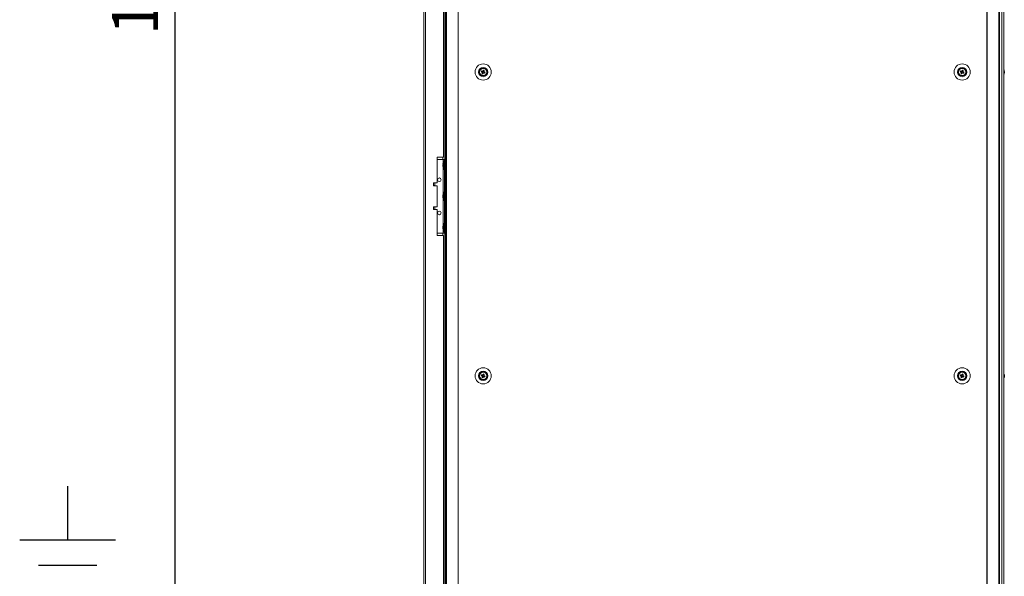
# Model space of a CAD drawing. Units: millimetres. Extents: x 63 to 8559, y 73 to 6049.
# Drawn here: x 2218 to 3287, y 1987 to 2591 of the extents above; entities that cross this region are included whole.
import ezdxf

# ---------------------------------------------------------------- set-up
doc = ezdxf.new("R2010")
doc.units = ezdxf.units.MM
doc.header["$LTSCALE"] = 5
doc.header["$PDSIZE"] = -1
doc.layers.add('Dimensions', color=7, linetype='Continuous')
doc.styles.get("Standard").update_dxf_attribs({"font": 'romans.shx', "width": 0.8})
doc.dimstyles.new('SLDDIMSTYLE2', dxfattribs={"dimscale": 10, "dimtxt": 2.5, "dimasz": 3.302, "dimexe": 1, "dimexo": 1, "dimgap": 0.926042, "dimtad": 1, "dimdec": 0, "dimrnd": 1e-09, "dimzin": 12, "dimdsep": 46, "dimtxsty": 'Standard', "dimcen": 2, "dimadec": 0, "dimazin": 3, "dimtfac": 1, "dimtdec": 0, "dimtmove": 0, "dimatfit": 0, "dimfxl": 1, "dimfrac": 2, "dimtolj": 1, "dimtzin": 12, "dimarcsym": 0})

# ---------------------------------------------------------------- blocks, each defined once
blk = doc.blocks.new('*D6')
at = {"layer": 'Defpoints', "color": 0, "transparency": 16777216}
for p in [(1975, 3633.6), (2386.8, 3633.6), (1955, 1667.2)]:
    blk.add_point(p, dxfattribs=at)
at = {"layer": 'Dimensions', "color": 0, "lineweight": -2, "transparency": 16777216}
for p, q in [((1995, 3633.6), (2406.8, 3633.6)), ((2386.8, 1733.2), (2386.8, 3567.5)), ((1975, 1667.2), (2406.8, 1667.2))]:
    blk.add_line(p, q, dxfattribs=at)
at = {"layer": 'Dimensions', "color": 0, "transparency": 16777216}
for points in [[(2375.8, 3567.5), (2397.8, 3567.5), (2386.8, 3633.6)], [(2375.8, 1733.2), (2397.8, 1733.2), (2386.8, 1667.2)]]:
    blk.add_solid(points, dxfattribs=at)
at = {"layer": 'Dimensions', "color": 0, "transparency": 16777216, "insert": (2343.3, 2650.4), "char_height": 50, "attachment_point": 5, "rotation": 90}
blk.add_mtext('\\A1;1966', dxfattribs=at)

msp = doc.modelspace()

# ---------------------------------------------------------------- linework, layer by layer
at = {"color": 7, "linetype": 'Continuous', "lineweight": 18}
for p, q in [((2656.7, 3626.6), (2656.7, 1772.3)), ((2658.8, 3626.6), (2658.8, 1772.3)), ((2680.5, 3629.5), (2680.5, 1769.5)), ((2681.5, 3629.5), (2681.5, 1769.5)), ((2694, 3629.5), (2694, 1769.5)), ((2694.3, 3629.5), (2694.3, 1769.5)), ((3268.2, 3629.5), (3268.2, 1769.5)), ((3268.5, 3629.5), (3268.5, 1769.5)), ((3281, 1769.5), (3281, 3629.5)), ((3282, 1769.5), (3282, 3629.5)), ((3284.4, 3629.5), (3284.4, 1769.5)), ((3286.6, 3629.5), (3286.6, 1769.5)), ((3286.7, 3629.5), (3286.7, 1769.5)), ((2678.2, 2442), (2678.2, 2957)), ((2679.7, 2959.5), (2679.7, 2439.5)), ((2719.2, 2534.7), (2720.1, 2534.3)), ((2720.5, 2535.3), (2720.1, 2534.3)), ((2720.4, 2534.2), (2720.1, 2534.3)), ((2720.4, 2533.7), (2721.4, 2533.3)), ((2722.1, 2535.2), (2721.1, 2535.6)), ((2721.5, 2533.6), (2721.4, 2533.3)), ((2722, 2533.6), (2721.7, 2533.7)), ((2722.1, 2535.2), (2722, 2534.9)), ((2722, 2533.6), (2722.4, 2534.6)), ((2722.9, 2533.2), (2722, 2533.6)), ((2722.5, 2536.1), (2722.1, 2535.2)), ((3239.2, 2534.7), (3240.1, 2534.3)), ((3240.5, 2535.3), (3240.1, 2534.3)), ((3240.4, 2534.2), (3240.1, 2534.3)), ((3240.4, 2533.7), (3241.4, 2533.3)), ((3242.1, 2535.2), (3241.1, 2535.6)), ((3241.5, 2533.6), (3241.4, 2533.3)), ((3242, 2533.6), (3241.7, 2533.7)), ((3242.1, 2535.2), (3242, 2534.9)), ((3242, 2533.6), (3242.4, 2534.6)), ((3242.9, 2533.2), (3242, 2533.6)), ((3242.5, 2536.1), (3242.1, 2535.2)), ((3287.1, 2535.5), (3287.1, 2535.4)), ((3287.1, 2535.4), (3287.1, 2535.3)), ((3287.1, 2534.6), (3287.1, 2535.1)), ((3287.1, 2534.3), (3287.1, 2533.8)), ((3287.1, 2533.5), (3287.1, 2533.6)), ((2721, 2532.4), (2721.4, 2533.3)), ((3241, 2532.4), (3241.4, 2533.3)), ((2678.2, 2442), (2671.2, 2442)), ((2671.2, 2442), (2671.2, 2414)), ((2671.2, 2439.5), (2678, 2439.5)), ((2678, 2439.5), (2680.5, 2439.5)), ((2679.3, 2438.1), (2678.7, 2438.1)), ((2678.7, 2428.8), (2678.7, 2438.1)), ((2679.3, 2359.5), (2679.3, 2439.5)), ((2679.3, 2439.5), (2680.5, 2439.5)), ((2679.3, 2439.5), (2679.3, 2439.5)), ((2677.6, 2434.5), (2677.6, 2434.3)), ((2677.6, 2434.3), (2677.8, 2434.3)), ((2677.6, 2433.6), (2677.6, 2434.1)), ((2677.6, 2434.1), (2677.8, 2434.1)), ((2677.6, 2433.3), (2677.6, 2432.8)), ((2677.6, 2432.4), (2677.6, 2432.6)), ((2678.7, 2428.8), (2679.3, 2428.8)), ((2671.2, 2414), (2667.2, 2414)), ((2667.2, 2414), (2667.2, 2411)), ((2667.2, 2411), (2671.2, 2411)), ((2671.2, 2411), (2667.2, 2411)), ((2668.7, 2411.1), (2668.7, 2414)), ((2671.2, 2411), (2671.2, 2388)), ((2671.2, 2411), (2671.2, 2411)), ((2677.6, 2400.5), (2677.6, 2400.3)), ((2677.6, 2400.3), (2677.8, 2400.3)), ((2677.6, 2399.6), (2677.6, 2400.1)), ((2677.6, 2400.1), (2677.8, 2400.1)), ((2677.6, 2399.3), (2677.6, 2398.8)), ((2677.6, 2398.4), (2677.6, 2398.6)), ((2679.3, 2404.1), (2678.7, 2404.1)), ((2678.7, 2394.8), (2678.7, 2404.1)), ((2678.7, 2394.8), (2679.3, 2394.8)), ((2671.2, 2388), (2667.2, 2388)), ((2667.2, 2388), (2667.2, 2385)), ((2667.2, 2385), (2671.2, 2385)), ((2671.2, 2385), (2667.2, 2385)), ((2668.7, 2385), (2668.7, 2387.9)), ((2671.2, 2385), (2671.2, 2357)), ((2671.2, 2385), (2671.2, 2385)), ((2677.6, 2366.5), (2677.6, 2366.3)), ((2677.6, 2366.3), (2677.8, 2366.3)), ((2677.6, 2365.6), (2677.6, 2366.1)), ((2677.6, 2366.1), (2677.8, 2366.1)), ((2677.6, 2365.3), (2677.6, 2364.8)), ((2677.6, 2364.4), (2677.6, 2364.6)), ((2679.3, 2370.1), (2678.7, 2370.1)), ((2678.7, 2360.8), (2678.7, 2370.1)), ((2671.2, 2359.5), (2678, 2359.5)), ((2671.2, 2357), (2678.2, 2357)), ((2678.2, 2357), (2671.2, 2357)), ((2678, 2359.5), (2679.3, 2359.5)), ((2678.2, 1962), (2678.2, 2357)), ((2678.2, 2357), (2678.2, 2357)), ((2678.7, 2360.8), (2679.3, 2360.8)), ((2679.3, 2359.5), (2680.5, 2359.5)), ((2679.7, 2359.5), (2679.7, 1959.5)), ((2717.3, 2204.5), (2717.3, 2204.5)), ((2719.2, 2204.7), (2720.1, 2204.3)), ((2720.5, 2205.3), (2720.1, 2204.3)), ((2720.4, 2204.2), (2720.1, 2204.3)), ((2720.4, 2203.7), (2721.4, 2203.3)), ((2721, 2202.4), (2721.4, 2203.3)), ((2722.1, 2205.2), (2721.1, 2205.6)), ((2721.5, 2203.6), (2721.4, 2203.3)), ((2722, 2203.6), (2721.7, 2203.7)), ((2722.1, 2205.2), (2722, 2204.9)), ((2722, 2203.6), (2722.4, 2204.6)), ((2722.9, 2203.2), (2722, 2203.6)), ((2722.5, 2206.1), (2722.1, 2205.2)), ((2725.3, 2204.5), (2725.3, 2204.5)), ((3237.3, 2204.5), (3237.3, 2204.5)), ((3239.2, 2204.7), (3240.1, 2204.3)), ((3240.5, 2205.3), (3240.1, 2204.3)), ((3240.4, 2204.2), (3240.1, 2204.3)), ((3240.4, 2203.7), (3241.4, 2203.3)), ((3241, 2202.4), (3241.4, 2203.3)), ((3242.1, 2205.2), (3241.1, 2205.6)), ((3241.5, 2203.6), (3241.4, 2203.3)), ((3242, 2203.6), (3241.7, 2203.7)), ((3242.1, 2205.2), (3242, 2204.9)), ((3242, 2203.6), (3242.4, 2204.6)), ((3242.9, 2203.2), (3242, 2203.6)), ((3242.5, 2206.1), (3242.1, 2205.2)), ((3245.3, 2204.5), (3245.3, 2204.5)), ((3287.1, 2205.5), (3287.1, 2205.4)), ((3287.1, 2205.4), (3287.1, 2205.3)), ((3287.1, 2204.6), (3287.1, 2205.1)), ((3287.1, 2204.3), (3287.1, 2203.8)), ((3287.1, 2203.5), (3287.1, 2203.6))]:
    msp.add_line(p, q, dxfattribs=at)
at = {"color": 8, "linetype": 'Continuous', "lineweight": 18}
for p, q in [((2677.6, 2439.5), (2677.6, 2442)), ((2678, 2436.4), (2678, 2439.5)), ((2680.5, 2439.5), (2679.3, 2439.5)), ((2678, 2402.4), (2678, 2430.5)), ((2678, 2368.4), (2678, 2396.5)), ((2678, 2359.5), (2678, 2362.5)), ((2677.6, 2357), (2677.6, 2359.5))]:
    msp.add_line(p, q, dxfattribs=at)
at = {"color": 7, "linetype": 'Continuous', "lineweight": 18, "flags": 128}
for points in [[(2719.2, 2534.7), (2719.3, 2534.7), (2719.5, 2534.6), (2719.6, 2534.6), (2719.7, 2534.5), (2719.9, 2534.5), (2720, 2534.4), (2720.1, 2534.4), (2720.3, 2534.3)], [(2720.6, 2535.3), (2720.5, 2535.3), (2720.4, 2535.4), (2720.2, 2535.4), (2720.1, 2535.5), (2720, 2535.5), (2719.9, 2535.6), (2719.7, 2535.6), (2719.6, 2535.7)], [(2720.4, 2533.8), (2720.4, 2533.7), (2720.3, 2533.6), (2720.3, 2533.4), (2720.2, 2533.3), (2720.2, 2533.2), (2720.1, 2533.1), (2720.1, 2532.9), (2720, 2532.8)], [(2721, 2532.4), (2721, 2532.5), (2721.1, 2532.7), (2721.1, 2532.8), (2721.2, 2532.9), (2721.2, 2533.1), (2721.3, 2533.2), (2721.4, 2533.3), (2721.4, 2533.5)], [(2721.5, 2536.5), (2721.5, 2536.4), (2721.4, 2536.2), (2721.4, 2536.1), (2721.3, 2536), (2721.3, 2535.8), (2721.2, 2535.7), (2721.1, 2535.6), (2721.1, 2535.4)], [(2721.9, 2533.7), (2722, 2533.6), (2722.1, 2533.5), (2722.3, 2533.5), (2722.4, 2533.4), (2722.5, 2533.4), (2722.6, 2533.3), (2722.8, 2533.3), (2722.9, 2533.2)], [(2722.1, 2535.1), (2722.1, 2535.2), (2722.2, 2535.3), (2722.2, 2535.5), (2722.3, 2535.6), (2722.3, 2535.7), (2722.4, 2535.8), (2722.4, 2536), (2722.5, 2536.1)], [(2723.3, 2534.2), (2723.2, 2534.2), (2723, 2534.3), (2722.9, 2534.3), (2722.8, 2534.4), (2722.6, 2534.4), (2722.5, 2534.5), (2722.4, 2534.6), (2722.2, 2534.6)], [(3239.2, 2534.7), (3239.3, 2534.7), (3239.5, 2534.6), (3239.6, 2534.6), (3239.7, 2534.5), (3239.9, 2534.5), (3240, 2534.4), (3240.1, 2534.4), (3240.3, 2534.3)], [(3240.6, 2535.3), (3240.5, 2535.3), (3240.4, 2535.4), (3240.2, 2535.4), (3240.1, 2535.5), (3240, 2535.5), (3239.9, 2535.6), (3239.7, 2535.6), (3239.6, 2535.7)], [(3240.4, 2533.8), (3240.4, 2533.7), (3240.3, 2533.6), (3240.3, 2533.4), (3240.2, 2533.3), (3240.2, 2533.2), (3240.1, 2533.1), (3240.1, 2532.9), (3240, 2532.8)], [(3241, 2532.4), (3241, 2532.5), (3241.1, 2532.7), (3241.1, 2532.8), (3241.2, 2532.9), (3241.2, 2533.1), (3241.3, 2533.2), (3241.4, 2533.3), (3241.4, 2533.5)], [(3241.5, 2536.5), (3241.5, 2536.4), (3241.4, 2536.2), (3241.4, 2536.1), (3241.3, 2536), (3241.3, 2535.8), (3241.2, 2535.7), (3241.1, 2535.6), (3241.1, 2535.4)], [(3241.9, 2533.7), (3242, 2533.6), (3242.1, 2533.5), (3242.3, 2533.5), (3242.4, 2533.4), (3242.5, 2533.4), (3242.6, 2533.3), (3242.8, 2533.3), (3242.9, 2533.2)], [(3242.1, 2535.1), (3242.1, 2535.2), (3242.2, 2535.3), (3242.2, 2535.5), (3242.3, 2535.6), (3242.3, 2535.7), (3242.4, 2535.8), (3242.4, 2536), (3242.5, 2536.1)], [(3243.3, 2534.2), (3243.2, 2534.2), (3243, 2534.3), (3242.9, 2534.3), (3242.8, 2534.4), (3242.6, 2534.4), (3242.5, 2534.5), (3242.4, 2534.6), (3242.2, 2534.6)], [(3287.1, 2535.1), (3287, 2535.2), (3287, 2535.3)], [(3287.1, 2535.1), (3287, 2535.2), (3287, 2535.3)], [(2678, 2439.5), (2678.2, 2439.5), (2678.4, 2439.5), (2678.7, 2439.5), (2678.9, 2439.5), (2679, 2439.5), (2679.2, 2439.5), (2679.2, 2439.5), (2679.3, 2439.5)], [(2677.6, 2433.5), (2677.6, 2433.5), (2677.6, 2433.6)], [(2668.7, 2411.1), (2668.5, 2411.1), (2668.1, 2411.1), (2667.3, 2411.1), (2667.2, 2411.1)], [(2677.6, 2399.5), (2677.6, 2399.5), (2677.6, 2399.6)], [(2667.2, 2387.9), (2667.3, 2387.9), (2668.1, 2387.9), (2668.5, 2387.9), (2668.6, 2387.9), (2668.4, 2387.9), (2667.8, 2387.9), (2667.2, 2387.9)], [(2677.6, 2365.5), (2677.6, 2365.5), (2677.6, 2365.6)], [(2719.2, 2204.7), (2719.3, 2204.7), (2719.5, 2204.6), (2719.6, 2204.6), (2719.7, 2204.5), (2719.9, 2204.5), (2720, 2204.4), (2720.1, 2204.4), (2720.3, 2204.3)], [(2720.6, 2205.3), (2720.5, 2205.3), (2720.4, 2205.4), (2720.2, 2205.4), (2720.1, 2205.5), (2720, 2205.5), (2719.9, 2205.6), (2719.7, 2205.6), (2719.6, 2205.7)], [(2720.4, 2203.8), (2720.4, 2203.7), (2720.3, 2203.6), (2720.3, 2203.4), (2720.2, 2203.3), (2720.2, 2203.2), (2720.1, 2203.1), (2720.1, 2202.9), (2720, 2202.8)], [(2721, 2202.4), (2721, 2202.5), (2721.1, 2202.7), (2721.1, 2202.8), (2721.2, 2202.9), (2721.2, 2203.1), (2721.3, 2203.2), (2721.4, 2203.3), (2721.4, 2203.5)], [(2721.5, 2206.5), (2721.5, 2206.4), (2721.4, 2206.2), (2721.4, 2206.1), (2721.3, 2206), (2721.3, 2205.8), (2721.2, 2205.7), (2721.1, 2205.6), (2721.1, 2205.4)], [(2721.9, 2203.7), (2722, 2203.6), (2722.1, 2203.5), (2722.3, 2203.5), (2722.4, 2203.4), (2722.5, 2203.4), (2722.6, 2203.3), (2722.8, 2203.3), (2722.9, 2203.2)], [(2722.1, 2205.1), (2722.1, 2205.2), (2722.2, 2205.3), (2722.2, 2205.5), (2722.3, 2205.6), (2722.3, 2205.7), (2722.4, 2205.8), (2722.4, 2206), (2722.5, 2206.1)], [(2723.3, 2204.2), (2723.2, 2204.2), (2723, 2204.3), (2722.9, 2204.3), (2722.8, 2204.4), (2722.6, 2204.4), (2722.5, 2204.5), (2722.4, 2204.6), (2722.2, 2204.6)], [(3239.2, 2204.7), (3239.3, 2204.7), (3239.5, 2204.6), (3239.6, 2204.6), (3239.7, 2204.5), (3239.9, 2204.5), (3240, 2204.4), (3240.1, 2204.4), (3240.3, 2204.3)], [(3240.6, 2205.3), (3240.5, 2205.3), (3240.4, 2205.4), (3240.2, 2205.4), (3240.1, 2205.5), (3240, 2205.5), (3239.9, 2205.6), (3239.7, 2205.6), (3239.6, 2205.7)], [(3240.4, 2203.8), (3240.4, 2203.7), (3240.3, 2203.6), (3240.3, 2203.4), (3240.2, 2203.3), (3240.2, 2203.2), (3240.1, 2203.1), (3240.1, 2202.9), (3240, 2202.8)], [(3241, 2202.4), (3241, 2202.5), (3241.1, 2202.7), (3241.1, 2202.8), (3241.2, 2202.9), (3241.2, 2203.1), (3241.3, 2203.2), (3241.4, 2203.3), (3241.4, 2203.5)], [(3241.5, 2206.5), (3241.5, 2206.4), (3241.4, 2206.2), (3241.4, 2206.1), (3241.3, 2206), (3241.3, 2205.8), (3241.2, 2205.7), (3241.1, 2205.6), (3241.1, 2205.4)], [(3241.9, 2203.7), (3242, 2203.6), (3242.1, 2203.5), (3242.3, 2203.5), (3242.4, 2203.4), (3242.5, 2203.4), (3242.6, 2203.3), (3242.8, 2203.3), (3242.9, 2203.2)], [(3242.1, 2205.1), (3242.1, 2205.2), (3242.2, 2205.3), (3242.2, 2205.5), (3242.3, 2205.6), (3242.3, 2205.7), (3242.4, 2205.8), (3242.4, 2206), (3242.5, 2206.1)], [(3243.3, 2204.2), (3243.2, 2204.2), (3243, 2204.3), (3242.9, 2204.3), (3242.8, 2204.4), (3242.6, 2204.4), (3242.5, 2204.5), (3242.4, 2204.6), (3242.2, 2204.6)], [(3287.1, 2205.1), (3287, 2205.2), (3287, 2205.3)], [(3287.1, 2205.1), (3287, 2205.2), (3287, 2205.3)]]:
    msp.add_lwpolyline(points, dxfattribs=at)
at = {"color": 7, "linetype": 'Continuous', "lineweight": 18}
for centre, radius in [((2721.3, 2534.5), 8.8), ((2721.3, 2534.5), 5.04), ((2721.3, 2534.5), 4.18), ((2721.3, 2534.5), 4), ((2721.3, 2534.5), 3.85), ((3241.3, 2534.5), 8.8), ((3241.3, 2534.5), 5.04), ((3241.3, 2534.5), 4.18), ((3241.3, 2534.5), 4), ((3241.3, 2534.5), 3.85), ((2673.7, 2417.5), 2), ((2673.7, 2381.5), 2), ((2721.3, 2204.5), 8.8), ((3241.3, 2204.5), 8.8), ((2721.3, 2204.5), 5.04), ((2721.3, 2204.5), 4.18), ((2721.3, 2204.5), 4), ((2721.3, 2204.5), 3.85), ((3241.3, 2204.5), 5.04), ((3241.3, 2204.5), 4.18), ((3241.3, 2204.5), 4), ((3241.3, 2204.5), 3.85)]:
    msp.add_circle(centre, radius, dxfattribs=at)
for centre, radius, start, end in [((2721.3, 2534.5), 4, 68.1204, 180), ((2732.7, 2529.8), 14.4, 156.0664, 160.1722), ((2721.3, 2534.5), 1.01, 188.8073, 217.4335), ((2721.3, 2534.5), 0.851, 120.8793, 195.3615), ((2721.3, 2534.5), 0.851, 195.3615, 210.8793), ((2721.3, 2534.5), 0.851, 210.8793, 285.3615), ((2721.3, 2534.5), 1.01, 98.8073, 127.4335), ((2721.3, 2534.5), 0.851, 105.3615, 120.8793), ((2721.3, 2534.5), 0.851, 30.8793, 105.3615), ((2721.3, 2534.5), 1.01, 278.8073, 307.4335), ((2716.6, 2522.9), 14.4, 66.0715, 70.1675), ((2721.3, 2534.5), 0.851, 285.3615, 300.8793), ((2721.3, 2534.5), 0.851, 300.8793, 15.3615), ((2721.3, 2534.5), 0.851, 15.3615, 30.8793), ((2721.3, 2534.5), 1.01, 8.8073, 37.4335), ((2721.3, 2534.5), 4, 360, 68.1204), ((2709.8, 2539.1), 14.4, 336.0678, 340.1733), ((3241.3, 2534.5), 4, 68.1204, 180), ((3252.7, 2529.8), 14.4, 156.068, 160.1722), ((3241.3, 2534.5), 1.01, 188.8073, 217.4335), ((3241.3, 2534.5), 0.851, 120.8793, 195.3615), ((3241.3, 2534.5), 0.851, 195.3615, 210.8793), ((3241.3, 2534.5), 0.851, 210.8793, 285.3615), ((3241.3, 2534.5), 1.01, 98.8073, 127.4335), ((3241.3, 2534.5), 0.851, 105.3615, 120.8793), ((3241.3, 2534.5), 0.851, 30.8793, 105.3615), ((3241.3, 2534.5), 1.01, 278.8073, 307.4335), ((3236.6, 2522.9), 14.4, 66.072, 70.1676), ((3241.3, 2534.5), 0.851, 285.3615, 300.8793), ((3241.3, 2534.5), 0.851, 300.8793, 15.3615), ((3241.3, 2534.5), 0.851, 15.3615, 30.8793), ((3241.3, 2534.5), 1.01, 8.8073, 37.4335), ((3241.3, 2534.5), 4, 360, 68.1204), ((3229.7, 2539.1), 14.4, 336.0708, 340.1719), ((3280.6, 2534.5), 6.5, 12.2758, 21.8767), ((3280.6, 2534.5), 6.5, 12.2758, 21.8767), ((3285.8, 2534.8), 1.34, 20.8605, 41.738), ((3280.6, 2535.2), 6.18, 355.5622, 4.4378), ((3285.8, 2533.8), 1.34, 20.8605, 41.738), ((3281.5, 2534.7), 5.64, 340.8566, 351.703), ((3281.5, 2534.3), 5.64, 340.8562, 351.7018), ((3281.5, 2534.6), 5.59, 8.2769, 12.2844), ((3281.5, 2534.7), 5.59, 8.2769, 12.2844), ((3286, 2535), 1.14, 331.7065, 339.9656), ((3286, 2533.9), 1.14, 20.0337, 28.5742), ((2725.9, 2545.9), 14.3, 246.0625, 250.1765), ((3245.9, 2545.9), 14.3, 246.0625, 250.1771), ((3280.6, 2534.5), 6.5, 338.1233, 347.7242), ((3285.8, 2532.6), 1, 348.9737, 11.0263), ((2687.1, 2433.5), 9.61, 151.0594, 171.9316), ((2679.3, 2433.8), 1.82, 144.2492, 164.7014), ((2679.3, 2432.9), 1.82, 144.2492, 164.7014), ((2685.8, 2433.7), 8.26, 186.1573, 196.1624), ((2685.8, 2433.3), 8.27, 186.1578, 196.1619), ((2687.1, 2433.5), 9.61, 188.0684, 208.9406), ((2686.8, 2434.4), 8.98, 176.9627, 183.0373), ((2679.4, 2431.2), 1.54, 172.6559, 187.3441), ((2673.7, 2417.5), 2, 180, 0), ((2687.1, 2399.5), 9.61, 151.0594, 171.9316), ((2679.3, 2399.8), 1.82, 144.2547, 164.696), ((2679.3, 2398.9), 1.82, 144.2536, 164.6992), ((2685.8, 2399.7), 8.26, 186.1576, 196.1625), ((2685.8, 2399.3), 8.26, 186.1576, 196.1625), ((2687.1, 2399.5), 9.61, 188.0684, 208.9406), ((2686.8, 2400.4), 8.98, 176.9627, 183.0373), ((2679.4, 2397.2), 1.54, 172.6558, 187.3442), ((2673.7, 2381.5), 2, 180, 0), ((2687.1, 2365.5), 9.61, 151.0594, 171.9316), ((2679.3, 2365.8), 1.82, 144.2508, 164.6999), ((2679.3, 2364.9), 1.82, 144.2547, 164.696), ((2685.8, 2365.7), 8.27, 186.158, 196.1622), ((2685.8, 2365.3), 8.26, 186.1573, 196.1624), ((2687.1, 2365.5), 9.61, 188.0684, 208.9406), ((2686.8, 2366.4), 8.98, 176.9627, 183.0373), ((2679.4, 2363.2), 1.54, 172.6558, 187.3442), ((2721.3, 2204.5), 4, 68.1204, 180), ((2732.8, 2199.8), 14.4, 156.0688, 160.1717), ((2725.9, 2215.9), 14.4, 246.0675, 250.173), ((2721.3, 2204.5), 1.01, 188.8073, 217.4335), ((2721.3, 2204.5), 0.851, 120.8793, 195.3615), ((2721.3, 2204.5), 0.851, 195.3615, 210.8793), ((2721.3, 2204.5), 0.851, 210.8793, 285.3615), ((2721.3, 2204.5), 1.01, 98.8073, 127.4335), ((2721.3, 2204.5), 0.851, 105.3615, 120.8793), ((2721.3, 2204.5), 0.851, 30.8793, 105.3615), ((2721.3, 2204.5), 1.01, 278.8073, 307.4335), ((2716.6, 2193), 14.4, 66.0683, 70.1722), ((2721.3, 2204.5), 0.851, 285.3615, 300.8793), ((2721.3, 2204.5), 0.851, 300.8793, 15.3615), ((2721.3, 2204.5), 0.851, 15.3615, 30.8793), ((2721.3, 2204.5), 1.01, 8.8073, 37.4335), ((2721.3, 2204.5), 4, 360, 68.1204), ((2709.8, 2209.1), 14.4, 336.0669, 340.1735), ((3241.3, 2204.5), 4, 68.1204, 180), ((3252.8, 2199.8), 14.4, 156.0704, 160.1716), ((3245.9, 2215.9), 14.4, 246.0675, 250.1736), ((3241.3, 2204.5), 1.01, 188.8073, 217.4335), ((3241.3, 2204.5), 0.851, 120.8793, 195.3615), ((3241.3, 2204.5), 0.851, 195.3615, 210.8793), ((3241.3, 2204.5), 0.851, 210.8793, 285.3615), ((3241.3, 2204.5), 1.01, 98.8073, 127.4335), ((3241.3, 2204.5), 0.851, 105.3615, 120.8793), ((3241.3, 2204.5), 0.851, 30.8793, 105.3615), ((3241.3, 2204.5), 1.01, 278.8073, 307.4335), ((3236.6, 2193), 14.4, 66.0688, 70.1723), ((3241.3, 2204.5), 0.851, 285.3615, 300.8793), ((3241.3, 2204.5), 0.851, 300.8793, 15.3615), ((3241.3, 2204.5), 0.851, 15.3615, 30.8793), ((3241.3, 2204.5), 1.01, 8.8073, 37.4335), ((3241.3, 2204.5), 4, 360, 68.1204), ((3229.7, 2209.1), 14.4, 336.0699, 340.1721), ((3280.6, 2204.5), 6.5, 12.2758, 21.8767), ((3280.6, 2204.5), 6.5, 12.2758, 21.8767), ((3280.6, 2204.5), 6.5, 338.1233, 347.7242), ((3285.8, 2204.8), 1.34, 20.8643, 41.7342), ((3280.6, 2205.2), 6.18, 355.5624, 4.4376), ((3285.8, 2203.8), 1.34, 20.8658, 41.7345), ((3281.5, 2204.7), 5.64, 340.8558, 351.7026), ((3281.5, 2204.3), 5.64, 340.8556, 351.7031), ((3285.8, 2202.6), 1, 348.9741, 11.0259), ((3281.5, 2204.7), 5.6, 8.2788, 12.2832), ((3281.5, 2204.6), 5.59, 8.278, 12.284), ((3286, 2205), 1.14, 331.4155, 339.9683), ((3286, 2203.9), 1.13, 20.0256, 28.3023)]:
    msp.add_arc(centre, radius, start, end, dxfattribs=at)
for points, knots in [([(2720.3, 2534.3), (2720.3, 2534.3), (2720.3, 2534.3), (2720.4, 2534.3), (2720.4, 2534.2), (2720.4, 2534.2)], [0, 0, 0, 0, 0.113376, 0.930022, 1, 1, 1, 1]), ([(2720.5, 2534), (2720.5, 2534), (2720.5, 2534), (2720.5, 2533.9), (2720.5, 2533.8), (2720.4, 2533.8)], [0, 0, 0, 0, 0.069978, 0.88661, 1, 1, 1, 1]), ([(2720.8, 2535.2), (2720.8, 2535.2), (2720.8, 2535.2), (2720.7, 2535.2), (2720.6, 2535.3), (2720.6, 2535.3)], [0, 0, 0, 0, 0.069978, 0.886625, 1, 1, 1, 1]), ([(2721.1, 2535.4), (2721.1, 2535.4), (2721.1, 2535.4), (2721, 2535.3), (2721, 2535.3), (2721, 2535.3)], [0, 0, 0, 0, 0.113374, 0.93002, 1, 1, 1, 1]), ([(2721.4, 2533.5), (2721.4, 2533.5), (2721.4, 2533.5), (2721.5, 2533.6), (2721.5, 2533.6), (2721.5, 2533.6)], [0, 0, 0, 0, 0.113378, 0.930019, 1, 1, 1, 1]), ([(2721.7, 2533.7), (2721.7, 2533.7), (2721.7, 2533.7), (2721.8, 2533.7), (2721.9, 2533.7), (2721.9, 2533.7)], [0, 0, 0, 0, 0.069979, 0.886611, 1, 1, 1, 1]), ([(2722, 2534.9), (2722, 2534.9), (2722, 2534.9), (2722, 2535), (2722, 2535.1), (2722.1, 2535.1)], [0, 0, 0, 0, 0.069978, 0.886624, 1, 1, 1, 1]), ([(2722.2, 2534.6), (2722.2, 2534.6), (2722.2, 2534.6), (2722.1, 2534.7), (2722.1, 2534.7), (2722.1, 2534.7)], [0, 0, 0, 0, 0.113376, 0.930022, 1, 1, 1, 1]), ([(3240.3, 2534.3), (3240.3, 2534.3), (3240.3, 2534.3), (3240.4, 2534.3), (3240.4, 2534.2), (3240.4, 2534.2)], [0, 0, 0, 0, 0.113376, 0.930022, 1, 1, 1, 1]), ([(3240.5, 2534), (3240.5, 2534), (3240.5, 2534), (3240.5, 2533.9), (3240.5, 2533.8), (3240.4, 2533.8)], [0, 0, 0, 0, 0.069978, 0.88661, 1, 1, 1, 1]), ([(3240.8, 2535.2), (3240.8, 2535.2), (3240.8, 2535.2), (3240.7, 2535.2), (3240.6, 2535.3), (3240.6, 2535.3)], [0, 0, 0, 0, 0.069978, 0.886625, 1, 1, 1, 1]), ([(3241.1, 2535.4), (3241.1, 2535.4), (3241.1, 2535.4), (3241, 2535.3), (3241, 2535.3), (3241, 2535.3)], [0, 0, 0, 0, 0.113374, 0.93002, 1, 1, 1, 1]), ([(3241.4, 2533.5), (3241.4, 2533.5), (3241.4, 2533.5), (3241.5, 2533.6), (3241.5, 2533.6), (3241.5, 2533.6)], [0, 0, 0, 0, 0.113378, 0.930019, 1, 1, 1, 1]), ([(3241.7, 2533.7), (3241.7, 2533.7), (3241.7, 2533.7), (3241.8, 2533.7), (3241.9, 2533.7), (3241.9, 2533.7)], [0, 0, 0, 0, 0.069979, 0.886611, 1, 1, 1, 1]), ([(3242, 2534.9), (3242, 2534.9), (3242, 2534.9), (3242, 2535), (3242, 2535.1), (3242.1, 2535.1)], [0, 0, 0, 0, 0.069978, 0.886623, 1, 1, 1, 1]), ([(3242.2, 2534.6), (3242.2, 2534.6), (3242.2, 2534.6), (3242.1, 2534.7), (3242.1, 2534.7), (3242.1, 2534.7)], [0, 0, 0, 0, 0.113376, 0.930022, 1, 1, 1, 1]), ([(3286.7, 2535.2), (3286.7, 2535.2), (3286.8, 2535.2), (3287, 2535.2), (3287.1, 2535.3)], [0, 0, 0, 0, 0.3412946, 1, 1, 1, 1]), ([(3286.7, 2535), (3286.8, 2535), (3286.9, 2535), (3287, 2535.1), (3287.1, 2535.1)], [0, 0, 0, 0, 0.193277, 1, 1, 1, 1]), ([(2720.3, 2204.3), (2720.3, 2204.3), (2720.3, 2204.3), (2720.4, 2204.3), (2720.4, 2204.2), (2720.4, 2204.2)], [0, 0, 0, 0, 0.113375, 0.930021, 1, 1, 1, 1]), ([(2720.5, 2204), (2720.5, 2204), (2720.5, 2204), (2720.5, 2203.9), (2720.5, 2203.8), (2720.4, 2203.8)], [0, 0, 0, 0, 0.069979, 0.886624, 1, 1, 1, 1]), ([(2720.8, 2205.2), (2720.8, 2205.2), (2720.8, 2205.2), (2720.7, 2205.2), (2720.6, 2205.3), (2720.6, 2205.3)], [0, 0, 0, 0, 0.069979, 0.886624, 1, 1, 1, 1]), ([(2721.1, 2205.4), (2721.1, 2205.4), (2721.1, 2205.4), (2721, 2205.3), (2721, 2205.3), (2721, 2205.3)], [0, 0, 0, 0, 0.113375, 0.930021, 1, 1, 1, 1]), ([(2721.4, 2203.5), (2721.4, 2203.5), (2721.4, 2203.5), (2721.5, 2203.6), (2721.5, 2203.6), (2721.5, 2203.6)], [0, 0, 0, 0, 0.113389, 0.930021, 1, 1, 1, 1]), ([(2721.7, 2203.7), (2721.7, 2203.7), (2721.7, 2203.7), (2721.8, 2203.7), (2721.9, 2203.7), (2721.9, 2203.7)], [0, 0, 0, 0, 0.069979, 0.886625, 1, 1, 1, 1]), ([(2722, 2204.9), (2722, 2204.9), (2722, 2204.9), (2722, 2205), (2722, 2205.1), (2722.1, 2205.1)], [0, 0, 0, 0, 0.069979, 0.886624, 1, 1, 1, 1]), ([(2722.2, 2204.6), (2722.2, 2204.6), (2722.2, 2204.6), (2722.1, 2204.7), (2722.1, 2204.7), (2722.1, 2204.7)], [0, 0, 0, 0, 0.113376, 0.930021, 1, 1, 1, 1]), ([(3240.3, 2204.3), (3240.3, 2204.3), (3240.3, 2204.3), (3240.4, 2204.3), (3240.4, 2204.2), (3240.4, 2204.2)], [0, 0, 0, 0, 0.1133763, 0.930021, 1, 1, 1, 1]), ([(3240.5, 2204), (3240.5, 2204), (3240.5, 2204), (3240.5, 2203.9), (3240.5, 2203.8), (3240.4, 2203.8)], [0, 0, 0, 0, 0.069979, 0.886624, 1, 1, 1, 1]), ([(3240.8, 2205.2), (3240.8, 2205.2), (3240.8, 2205.2), (3240.7, 2205.2), (3240.6, 2205.3), (3240.6, 2205.3)], [0, 0, 0, 0, 0.069979, 0.886625, 1, 1, 1, 1]), ([(3241.1, 2205.4), (3241.1, 2205.4), (3241.1, 2205.4), (3241, 2205.3), (3241, 2205.3), (3241, 2205.3)], [0, 0, 0, 0, 0.113375, 0.930021, 1, 1, 1, 1]), ([(3241.4, 2203.5), (3241.4, 2203.5), (3241.4, 2203.5), (3241.5, 2203.6), (3241.5, 2203.6), (3241.5, 2203.6)], [0, 0, 0, 0, 0.113389, 0.930021, 1, 1, 1, 1]), ([(3241.7, 2203.7), (3241.7, 2203.7), (3241.7, 2203.7), (3241.8, 2203.7), (3241.9, 2203.7), (3241.9, 2203.7)], [0, 0, 0, 0, 0.069979, 0.886625, 1, 1, 1, 1]), ([(3242, 2204.9), (3242, 2204.9), (3242, 2204.9), (3242, 2205), (3242, 2205.1), (3242.1, 2205.1)], [0, 0, 0, 0, 0.069979, 0.886624, 1, 1, 1, 1]), ([(3242.2, 2204.6), (3242.2, 2204.6), (3242.2, 2204.6), (3242.1, 2204.7), (3242.1, 2204.7), (3242.1, 2204.7)], [0, 0, 0, 0, 0.113376, 0.930021, 1, 1, 1, 1]), ([(3286.7, 2205.2), (3286.7, 2205.2), (3286.8, 2205.2), (3287, 2205.2), (3287.1, 2205.3)], [0, 0, 0, 0, 0.341291, 1, 1, 1, 1]), ([(3286.7, 2205), (3286.8, 2205), (3286.9, 2205.1), (3287, 2205.1), (3287.1, 2205.1)], [0, 0, 0, 0, 0.193283, 1, 1, 1, 1])]:
    msp.add_open_spline(points, degree=3, knots=knots, dxfattribs=at)
at = {"layer": 'Dimensions'}
for p, q in [((2270.3, 2026.5), (2270.3, 2084.6)), ((2218.4, 2026.5), (2322.2, 2026.5)), ((2238.7, 1998.7), (2301.9, 1998.7))]:
    msp.add_line(p, q, dxfattribs=at)

# ---------------------------------------------------------------- dimensions: what is measured, and where the dimension line sits
dim = msp.add_linear_dim(base=(2386.8, 3633.6), p1=(1955, 1667.2), p2=(1975, 3633.6), angle=90, dimstyle='SLDDIMSTYLE2', override={"dimscale": 20}, dxfattribs=at)
dim.commit()
dim.dimension.update_dxf_attribs({"geometry": '*D6', "text_midpoint": (2343.3, 2650.4)})

doc.saveas('drawing.dxf')
